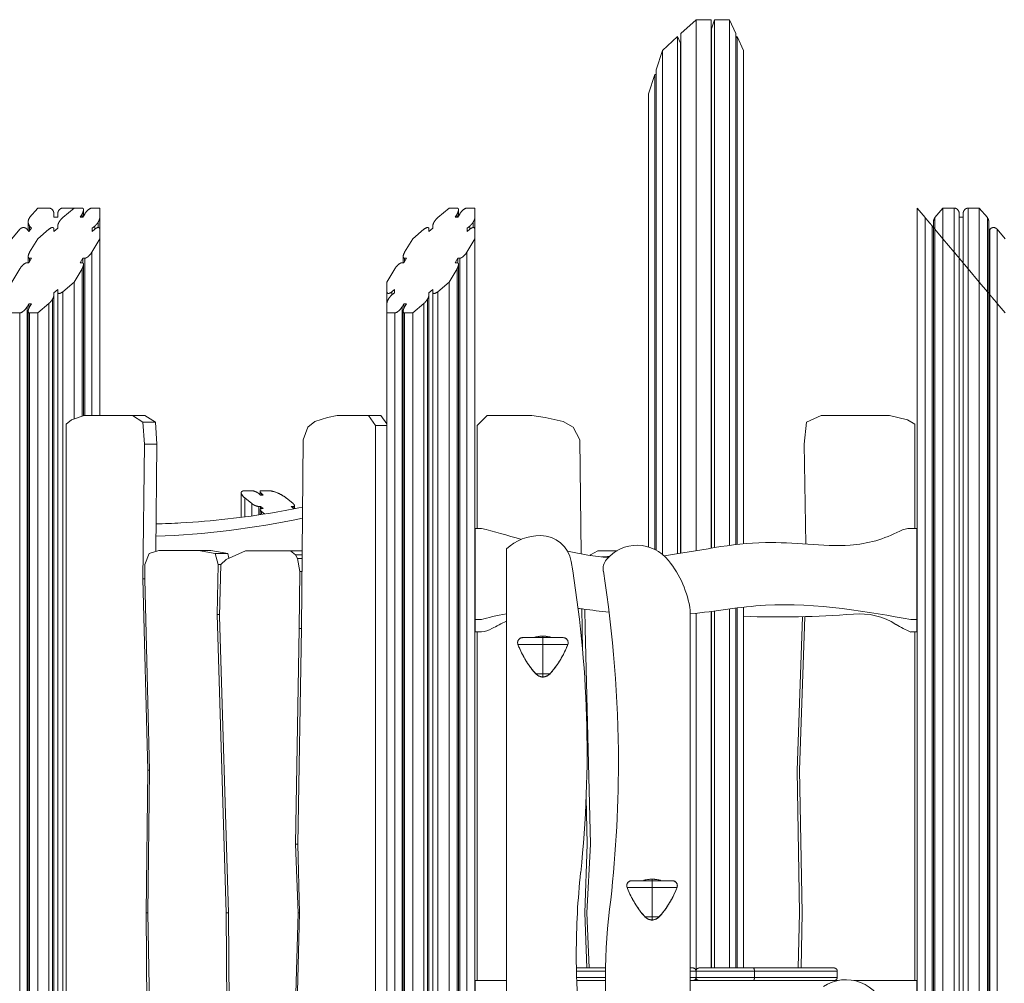
# Model space of a CAD drawing. Extents: x -14055 to 14162, y -60 to 3968.
# Drawn here: x -6423 to -4854, y 1466 to 3000 of the extents above; entities that cross this region are included whole.
import ezdxf

# ---------------------------------------------------------------- set-up
doc = ezdxf.new("R2010")
doc.units = 0
doc.header["$LTSCALE"] = 5
doc.layers.add('Lg_prod', color=40, linetype='CONTINUOUS')

msp = doc.modelspace()

# ---------------------------------------------------------------- linework, layer by layer
at = {"layer": 'Lg_prod', "linetype": 'Continuous', "lineweight": 0, "extrusion": (0, 1, 0)}
for p, q in [((-5345, 3000), (-5369.1, 2978.1)), ((-5345, 3000), (-5345, 2154.4)), ((-5345, 3000), (-5321, 3000)), ((-5321, 3000), (-5321, 2158.4)), ((-5320.1, 2985.7), (-5315.5, 3000)), ((-5315.5, 3000), (-5315.5, 2159.3)), ((-5315.5, 3000), (-5291.5, 3000)), ((-5291.5, 3000), (-5291.5, 2162.9)), ((-5281.5, 2978.1), (-5291.5, 3000)), ((-5321, 2985.7), (-5320.1, 2985.7)), ((-5320.1, 2985.7), (-5320.1, 2158.6)), ((-5374.6, 2973), (-5398.6, 2951.1)), ((-5374.6, 2973), (-5374.6, 2149.5)), ((-5374.6, 2973), (-5370, 2962.9)), ((-5369.1, 2978.1), (-5369.1, 2150.4)), ((-5281.5, 2978.1), (-5281.5, 2164.1)), ((-5281.5, 2970.9), (-5279.2, 2973)), ((-5279.2, 2973), (-5279.2, 2164.4)), ((-5269.3, 2951.1), (-5279.2, 2973)), ((-5408.6, 2920.2), (-5398.6, 2951.1)), ((-5398.6, 2951.1), (-5398.6, 2148.7)), ((-5370, 2962.9), (-5369.1, 2963.8)), ((-5370, 2962.9), (-5370, 2150.2)), ((-5269.3, 2951.1), (-5269.3, 2165.5)), ((-5408.6, 2920.2), (-5408.6, 2155.4)), ((-5420.8, 2882), (-5410.9, 2913)), ((-5410.9, 2913), (-5410.9, 2156.6)), ((-5410.9, 2913), (-5408.6, 2913)), ((-5420.8, 2882), (-5420.8, 2160.5)), ((-6406.8, 2684.8), (-6394, 2700)), ((-6376.1, 2700), (-6394, 2700)), ((-6336.1, 2700), (-6354.1, 2700)), ((-6354.1, 2684.8), (-6336.1, 2700)), ((-6323.3, 2700), (-6336.1, 2700)), ((-6295.1, 2700), (-6307.8, 2700)), ((-6295.1, 2700), (-6295.1, 2684.8)), ((-5756.5, 2684.8), (-5738.6, 2700)), ((-5725.8, 2700), (-5738.6, 2700)), ((-5697.5, 2700), (-5710.3, 2700)), ((-5697.5, 2700), (-5697.5, 2684.8)), ((-4992.5, 2700), (-4992.5, 100)), ((-4979.8, 2684.8), (-4992.5, 2700)), ((-4951.5, 2700), (-4964.3, 2684.8)), ((-4951.5, 2700), (-4951.5, 2651.1)), ((-4951.5, 2700), (-4933.5, 2700)), ((-4933.5, 2629.7), (-4933.5, 2700)), ((-4911.5, 2700), (-4893.6, 2700)), ((-4911.5, 2700), (-4911.5, 2603.5)), ((-4893.6, 2700), (-4893.6, 2582)), ((-4880.8, 2684.8), (-4893.6, 2700)), ((-6368.1, 2685.7), (-6368.1, 2690.5)), ((-6362.1, 2685.7), (-6368.1, 2685.7)), ((-6362.1, 2690.5), (-6362.1, 2685.7)), ((-6326.2, 2685.7), (-6323.3, 2690.5)), ((-6321.9, 2685.7), (-6326.2, 2685.7)), ((-6323.3, 2685.7), (-6323.3, 2690.5)), ((-6319.1, 2690.5), (-6321.9, 2685.7)), ((-6321, 2687.3), (-6321, 2697.2)), ((-6295.1, 2684.8), (-6295.1, 2666.3)), ((-5728.7, 2685.7), (-5725.8, 2690.5)), ((-5724.4, 2685.7), (-5728.7, 2685.7)), ((-5725.8, 2685.7), (-5725.8, 2690.5)), ((-5721.6, 2690.5), (-5724.4, 2685.7)), ((-5723.5, 2687.3), (-5723.5, 2697.2)), ((-5697.5, 2684.8), (-5697.5, 2666.3)), ((-4979.8, 100), (-4979.8, 2684.8)), ((-4964.3, 2684.8), (-4964.3, 2666.3)), ((-4925.5, 2690.5), (-4925.5, 2620.2)), ((-4925.5, 2685.7), (-4919.5, 2685.7)), ((-4919.5, 2613), (-4919.5, 2690.5)), ((-4880.8, 2566.9), (-4880.8, 2684.8)), ((-6409.1, 2664), (-6409.1, 2678.1)), ((-6403.9, 2668), (-6408.2, 2662.9)), ((-6406.8, 2671.4), (-6403.9, 2668)), ((-6406.8, 2671.4), (-6406.8, 2664.6)), ((-6362.1, 2668), (-6368.1, 2662.9)), ((-6362.1, 2671.4), (-6362.1, 2668)), ((-6307.1, 2668), (-6303.1, 2671.4)), ((-6307.1, 2662.9), (-6307.1, 2668)), ((-6303.1, 2666.3), (-6303.1, 2671.4)), ((-6297.4, 2669.1), (-6297.4, 2678.1)), ((-5764.5, 2668), (-5770.5, 2662.9)), ((-5764.5, 2671.4), (-5764.5, 2668)), ((-5709.5, 2668), (-5705.5, 2671.4)), ((-5709.5, 2662.9), (-5709.5, 2668)), ((-5705.5, 2666.3), (-5705.5, 2671.4)), ((-5699.9, 2669.1), (-5699.9, 2678.1)), ((-4968.5, 2671.4), (-4966.6, 2669.1)), ((-4968.5, 2671.4), (-4968.5, 100.2)), ((-4966.6, 2669.1), (-4966.6, 2678.1)), ((-4966.6, 100), (-4966.6, 2669.1)), ((-4878.5, 2564.1), (-4878.5, 2678.1)), ((-6435.1, 2651.1), (-6422.3, 2666.3)), ((-6408.2, 2662.9), (-6411, 2666.3)), ((-6394, 2651.1), (-6376.1, 2666.3)), ((-6368.1, 2662.9), (-6368.1, 2666.3)), ((-6303.1, 2666.3), (-6307.1, 2662.9)), ((-6295.1, 2666.3), (-6295.1, 2651.1)), ((-5796.5, 2651.1), (-5778.5, 2666.3)), ((-5770.5, 2662.9), (-5770.5, 2666.3)), ((-5705.5, 2666.3), (-5709.5, 2662.9)), ((-5697.5, 2666.3), (-5697.5, 2651.1)), ((-4951.5, 2651.1), (-4964.3, 2666.3)), ((-4964.3, 2666.3), (-4964.3, 100)), ((-4878.5, 2664), (-4876.6, 2666.3)), ((-4876.6, 2561.8), (-4876.6, 2666.3)), ((-4852.5, 2651.1), (-4865.3, 2666.3)), ((-4865.3, 2666.3), (-4865.3, 2548.3)), ((-6406.8, 2629.7), (-6394, 2651.1)), ((-6307.8, 2629.7), (-6295.1, 2651.1)), ((-6295.1, 2651.1), (-6295.1, 2369.8)), ((-5809.3, 2629.7), (-5796.5, 2651.1)), ((-5710.3, 2629.7), (-5697.5, 2651.1)), ((-5697.5, 2651.1), (-5697.5, 100)), ((-4951.5, 2651.1), (-4951.5, 100)), ((-4933.5, 2629.7), (-4951.5, 2651.1)), ((-6409.1, 2613), (-6409.1, 2622.9)), ((-6403.9, 2620.2), (-6408.2, 2613)), ((-6406.8, 2620.2), (-6403.9, 2620.2)), ((-6406.8, 2620.2), (-6406.8, 2615.4)), ((-6326.2, 2613), (-6321.9, 2620.2)), ((-6321.9, 2620.2), (-6319.1, 2620.2)), ((-6321.9, 2620.2), (-6321.9, 2612.6)), ((-6319.1, 2369.8), (-6319.1, 2620.2)), ((-6307.8, 2629.7), (-6307.8, 2369.8)), ((-5811.6, 2613), (-5811.6, 2622.9)), ((-5806.4, 2620.2), (-5810.7, 2613)), ((-5809.3, 2620.2), (-5806.4, 2620.2)), ((-5809.3, 2620.2), (-5809.3, 2615.4)), ((-5728.7, 2613), (-5724.4, 2620.2)), ((-5724.4, 2620.2), (-5721.6, 2620.2)), ((-5724.4, 2620.2), (-5724.4, 2612.6)), ((-5721.6, 100.2), (-5721.6, 2620.2)), ((-5710.3, 2629.7), (-5710.3, 100)), ((-4933.5, 100), (-4933.5, 2629.7)), ((-4925.5, 2620.2), (-4919.5, 2613)), ((-4925.5, 2620.2), (-4925.5, 100.2)), ((-6408.2, 2613), (-6411, 2613)), ((-6323.3, 2613), (-6326.2, 2613)), ((-6321, 2369.4), (-6321, 2610.2)), ((-5810.7, 2613), (-5813.5, 2613)), ((-5725.8, 2613), (-5728.7, 2613)), ((-5723.5, 100), (-5723.5, 2610.2)), ((-4919.5, 100.2), (-4919.5, 2613)), ((-6435.1, 2582), (-6422.3, 2603.5)), ((-6336.1, 2582), (-6323.3, 2603.5)), ((-6323.3, 2368.6), (-6323.3, 2603.5)), ((-5837.5, 2582), (-5824.8, 2603.5)), ((-5738.6, 2582), (-5725.8, 2603.5)), ((-5725.8, 100), (-5725.8, 2603.5)), ((-4893.6, 2582), (-4911.5, 2603.5)), ((-4911.5, 2603.5), (-4911.5, 100)), ((-6336.1, 2582), (-6354.1, 2566.9)), ((-6336.1, 2582), (-6336.1, 2364.4)), ((-5837.5, 2566.9), (-5837.5, 2582)), ((-5738.6, 2582), (-5756.5, 2566.9)), ((-5738.6, 2582), (-5738.6, 100)), ((-4880.8, 2566.9), (-4893.6, 2582)), ((-4893.6, 2582), (-4893.6, 100)), ((-6368.1, 2565.2), (-6362.1, 2570.2)), ((-6368.1, 2561.8), (-6368.1, 2565.2)), ((-6368.1, 2561.8), (-6368.1, 100.2)), ((-6362.1, 2570.2), (-6362.1, 2566.9)), ((-6362.1, 100.2), (-6362.1, 2566.9)), ((-6354.1, 2566.9), (-6354.1, 100)), ((-5837.5, 2548.3), (-5837.5, 2566.9)), ((-5829.5, 2566.9), (-5825.5, 2570.2)), ((-5829.5, 2566.9), (-5829.5, 2561.8)), ((-5825.5, 2565.2), (-5829.5, 2561.8)), ((-5825.5, 2570.2), (-5825.5, 2565.2)), ((-5770.5, 2565.2), (-5764.5, 2570.2)), ((-5770.5, 2561.8), (-5770.5, 2565.2)), ((-5770.5, 2561.8), (-5770.5, 100.2)), ((-5764.5, 2570.2), (-5764.5, 2566.9)), ((-5764.5, 100.2), (-5764.5, 2566.9)), ((-5756.5, 2566.9), (-5756.5, 100)), ((-4880.8, 100), (-4880.8, 2566.9)), ((-4878.5, 2564.1), (-4876.6, 2561.8)), ((-4878.5, 100), (-4878.5, 2564.1)), ((-4876.6, 100.2), (-4876.6, 2561.8)), ((-6411, 2542.7), (-6408.2, 2547.5)), ((-6411, 2542.7), (-6411, 100.2)), ((-6408.2, 2547.5), (-6403.9, 2547.5)), ((-6408.2, 2547.5), (-6408.2, 2539.9)), ((-6403.9, 2547.5), (-6406.8, 2542.7)), ((-6376.1, 2548.3), (-6394, 2533.2)), ((-6376.1, 100), (-6376.1, 2548.3)), ((-6370.4, 100), (-6370.4, 2555.1)), ((-5837.5, 2533.2), (-5837.5, 2548.3)), ((-5813.5, 2542.7), (-5810.7, 2547.5)), ((-5813.5, 2542.7), (-5813.5, 100.2)), ((-5810.7, 2547.5), (-5806.4, 2547.5)), ((-5810.7, 2547.5), (-5810.7, 2539.9)), ((-5806.4, 2547.5), (-5809.3, 2542.7)), ((-5778.5, 2548.3), (-5796.5, 2533.2)), ((-5778.5, 100), (-5778.5, 2548.3)), ((-5772.9, 100), (-5772.9, 2555.1)), ((-4852.5, 2533.2), (-4865.3, 2548.3)), ((-4865.3, 2548.3), (-4865.3, 100)), ((-6435.1, 2533.2), (-6422.3, 2533.2)), ((-6422.3, 100), (-6422.3, 2533.2)), ((-6409.1, 100), (-6409.1, 2535.9)), ((-6406.8, 2533.2), (-6394, 2533.2)), ((-6406.8, 2533.2), (-6406.8, 100)), ((-6394, 2533.2), (-6394, 100)), ((-5837.5, 2533.2), (-5837.5, 100)), ((-5837.5, 2533.2), (-5824.8, 2533.2)), ((-5824.8, 100), (-5824.8, 2533.2)), ((-5811.6, 100), (-5811.6, 2535.9)), ((-5809.3, 2533.2), (-5796.5, 2533.2)), ((-5809.3, 2533.2), (-5809.3, 100)), ((-5796.5, 2533.2), (-5796.5, 100)), ((-6319.9, 2369.8), (-6340.2, 2363)), ((-6243.1, 2369.8), (-6319.9, 2369.8)), ((-6223.3, 2369.8), (-6243.1, 2369.8)), ((-6226.3, 2359.3), (-6243.1, 2369.8)), ((-6206.5, 2359.3), (-6223.3, 2369.8)), ((-5917, 2369.9), (-5932, 2366.4)), ((-5866.8, 2369.9), (-5917, 2369.9)), ((-5847, 2369.9), (-5866.8, 2369.9)), ((-5855.5, 2353.9), (-5866.8, 2369.9)), ((-5837.5, 2356.6), (-5847, 2369.9)), ((-5693.7, 2353.9), (-5677.7, 2369.9)), ((-5677.7, 2369.9), (-5606.6, 2369.9)), ((-5606.6, 2369.9), (-5585.5, 2366.4)), ((-5169.2, 2359.3), (-5145.5, 2369.8)), ((-5145.5, 2369.8), (-5036.9, 2369.8)), ((-5008.2, 2363), (-5036.9, 2369.8)), ((-6340.2, 2363), (-6348.5, 2355.7)), ((-6348.5, 2355.7), (-6348.5, 1321.2)), ((-6223.8, 2324), (-6226.3, 2359.3)), ((-6206.5, 2359.3), (-6226.3, 2359.3)), ((-6204, 2324), (-6206.5, 2359.3)), ((-5952.3, 2360), (-5963.6, 2351.4)), ((-5932, 2366.4), (-5952.3, 2360)), ((-5837.5, 2353.9), (-5855.5, 2353.9)), ((-5855.5, 1359.1), (-5855.5, 2353.9)), ((-5693.7, 2190), (-5693.7, 2353.9)), ((-5585.5, 2366.4), (-5556.7, 2360)), ((-5556.7, 2360), (-5540.7, 2351.4)), ((-5172.9, 2324), (-5169.2, 2359.3)), ((-5008.2, 2363), (-4996.4, 2355.7)), ((-4996.4, 2355.7), (-4996.4, 2190)), ((-5963.6, 2351.4), (-5971.2, 2330.8)), ((-5540.7, 2351.4), (-5530.1, 2330.8)), ((-6226.3, 2109.8), (-6223.8, 2324)), ((-6204, 2324), (-6223.8, 2324)), ((-6206, 2153.1), (-6204, 2324)), ((-5971.2, 2330.8), (-5973.7, 2030.9)), ((-5530.1, 2330.8), (-5527.9, 2149.3)), ((-5170.2, 2164.8), (-5172.9, 2324)), ((-6069.7, 2246.6), (-6069.7, 2207.6)), ((-6052.9, 2250), (-6063.9, 2250)), ((-6041.6, 2245.4), (-6038.8, 2243.1)), ((-6039.7, 2243.8), (-6039.7, 2248.6)), ((-6026.4, 2250), (-6037.3, 2250)), ((-6034.5, 2243.1), (-6037.3, 2245.4)), ((-6037.3, 2245.4), (-6037.3, 2243.1)), ((-6052.9, 2229.5), (-6063.9, 2238.5)), ((-6063.9, 2238.5), (-6063.9, 2208.3)), ((-6052.9, 2209.8), (-6052.9, 2229.5)), ((-6038.8, 2243.1), (-6034.5, 2243.1)), ((-5998.1, 2238.5), (-5987.1, 2229.5)), ((-6038.8, 2224.9), (-6041.6, 2224.9)), ((-6041.6, 2224.9), (-6041.6, 2211.5)), ((-6039.7, 2220.1), (-6039.7, 2211.7)), ((-6034.5, 2221.4), (-6038.8, 2224.9)), ((-6038.8, 2224.9), (-6038.8, 2221.2)), ((-6037.3, 2221.4), (-6034.5, 2221.4)), ((-6032.5, 2212.9), (-6037.3, 2216.8)), ((-6037.3, 2216.8), (-6037.3, 2212.1)), ((-5990, 2224.9), (-5985.7, 2221.4)), ((-5987.1, 2224.9), (-5990, 2224.9)), ((-5987.1, 2222.6), (-5987.1, 2224.9)), ((-5985.7, 2221.4), (-5983.6, 2221.4)), ((-5984.8, 2221.4), (-5984.8, 2226.2)), ((-5697.5, 2190), (-5697, 2190)), ((-5697, 2190), (-5697, 2045)), ((-5697, 2190), (-5687, 2190)), ((-5003, 2190), (-4993, 2190)), ((-4993, 2190), (-4992.5, 2190)), ((-4993, 2190), (-4993, 2045)), ((-6216.2, 2149.8), (-6223.2, 2132.7)), ((-6201.2, 2154.6), (-6216.2, 2149.8)), ((-6138, 2154.6), (-6201.2, 2154.6)), ((-6118.2, 2154.6), (-6138, 2154.6)), ((-6111.1, 2149.8), (-6138, 2154.6)), ((-6091.3, 2149.8), (-6118.2, 2154.6)), ((-6091.3, 2149.8), (-6111.1, 2149.8)), ((-6106.4, 2132.7), (-6111.1, 2149.8)), ((-6063.1, 2154.5), (-6093.9, 2140.4)), ((-6089.3, 2142.5), (-6091.3, 2149.8)), ((-5991.4, 2154.5), (-6063.1, 2154.5)), ((-5972.6, 2154.5), (-5991.4, 2154.5)), ((-5983, 2148), (-5991.4, 2154.5)), ((-5647, 2157.3), (-5647, 606.4)), ((-5513.4, 2148), (-5501.5, 2154.5)), ((-5501.5, 2154.5), (-5470.8, 2154.5)), ((-6093.9, 2140.4), (-6102.2, 2132.7)), ((-5972.7, 2148), (-5983, 2148)), ((-5980.2, 2141.9), (-5983, 2148)), ((-5972.8, 2141.9), (-5980.2, 2141.9)), ((-5976.4, 2121.1), (-5980.2, 2141.9)), ((-5514.1, 2147), (-5513.4, 2148)), ((-6223.2, 2132.7), (-6223.5, 2109.1)), ((-6108.3, 2052.8), (-6106.4, 2132.7)), ((-6102.2, 2132.7), (-6106.4, 2132.7)), ((-6102.2, 2132.7), (-6104.1, 2050.3)), ((-5977.2, 2030.6), (-5976.4, 2121.1)), ((-5972.9, 2121.1), (-5976.4, 2121.1)), ((-6218.7, 1805.2), (-6226.3, 2109.8)), ((-6223.5, 2109.8), (-6226.3, 2109.8)), ((-6223.5, 2109.1), (-6215.9, 1804.5)), ((-5526.9, 2061.8), (-5526.5, 2030.9)), ((-5521.6, 2030.6), (-5522, 2061.1)), ((-5354.1, 508.3), (-5354.1, 2059.2)), ((-5321, 2057.7), (-5321, 1490)), ((-5320.1, 2057.8), (-5320.1, 1490)), ((-5315.5, 2058.4), (-5315.5, 1490)), ((-5291.5, 2061.6), (-5291.5, 1490)), ((-5281.5, 2062.9), (-5281.5, 1490)), ((-5279.2, 2063.2), (-5279.2, 1490)), ((-5269.3, 2064.4), (-5269.3, 1490)), ((-6104.1, 2052.8), (-6108.3, 2052.8)), ((-6093.6, 1577.6), (-6108.3, 2052.8)), ((-6104.1, 2050.3), (-6089.9, 1577.6)), ((-5697, 2045), (-5697.5, 2045)), ((-5697, 2025), (-5697, 2045)), ((-5697, 2045), (-5687, 2045)), ((-5345, 2054.8), (-5345, 1485)), ((-5175.3, 2049.3), (-5184, 1804.5)), ((-5180, 1805.2), (-5171.4, 2049.4)), ((-5003, 2045), (-4993, 2045)), ((-4993, 2045), (-4993, 2025)), ((-4992.5, 2045), (-4993, 2045)), ((-5983, 1687.1), (-5977.2, 2030.6)), ((-5973.7, 2030.9), (-5979.5, 1687.3)), ((-5973.7, 2030.6), (-5977.2, 2030.6)), ((-5687, 2025), (-5697, 2025)), ((-5693.7, 1470), (-5693.7, 2025)), ((-5526.5, 2030.9), (-5525.7, 1994.8)), ((-5513.4, 1687.1), (-5521.6, 2030.6)), ((-4993, 2025), (-5003, 2025)), ((-4996.4, 2025), (-4996.4, 1470)), ((-5589, 2016), (-5621.3, 2016)), ((-5589, 2016), (-5589, 2018.2)), ((-5589, 2018.2), (-5589, 2018.2)), ((-5589, 2005.1), (-5589, 2016)), ((-5556.8, 2016), (-5589, 2016)), ((-5628.8, 2005.1), (-5589, 2005.1)), ((-5628.8, 2005.1), (-5628.8, 2005.1)), ((-5589, 2005.1), (-5549.3, 2005.1)), ((-5589, 1958.2), (-5589, 2005.1)), ((-5549.3, 2005.1), (-5549.3, 2005.1)), ((-5599.8, 1958.2), (-5600, 1958)), ((-5599.8, 1958.2), (-5589, 1958.2)), ((-5589, 1958.2), (-5578.3, 1958.2)), ((-5589, 1953.5), (-5589, 1958.2)), ((-5589, 1953.5), (-5589, 1953.1)), ((-5578.3, 1958.2), (-5578.1, 1958)), ((-6221.4, 1577.8), (-6218.7, 1805.2)), ((-6215.9, 1805.2), (-6218.7, 1805.2)), ((-6215.9, 1804.5), (-6218.6, 1577.6)), ((-5184, 1804.5), (-5180.1, 1577.6)), ((-5176.1, 1577.8), (-5180, 1805.2)), ((-5520.1, 1761.1), (-5518.3, 1687.3)), ((-5979.5, 1687.1), (-5983, 1687.1)), ((-5979.1, 1577.6), (-5983, 1687.1)), ((-5979.5, 1687.3), (-5976.8, 1577.9)), ((-5518.3, 1687.3), (-5522.2, 1577.9)), ((-5518.9, 1577.6), (-5513.4, 1687.1)), ((-5454.8, 1618.1), (-5454.9, 1618.1)), ((-5454.8, 1618.1), (-5415.1, 1618.1)), ((-5415.1, 1629), (-5447.4, 1629)), ((-5415.1, 1629), (-5415.1, 1631.2)), ((-5415.1, 1631.2), (-5415.1, 1631.2)), ((-5415.1, 1618.1), (-5415.1, 1629)), ((-5382.8, 1629), (-5415.1, 1629)), ((-5415.1, 1618.1), (-5375.3, 1618.1)), ((-5415.1, 1571.2), (-5415.1, 1618.1)), ((-5375.3, 1618.1), (-5375.3, 1618.1)), ((-6218.7, 1314.7), (-6221.4, 1577.8)), ((-6218.6, 1577.8), (-6221.4, 1577.8)), ((-6218.6, 1577.6), (-6213.1, 1277.1)), ((-6089.9, 1577.6), (-6093.6, 1577.6)), ((-6092, 1357), (-6093.6, 1577.6)), ((-6089.9, 1577.6), (-6088.7, 1381.7)), ((-5984.1, 1394.1), (-5979.1, 1577.6)), ((-5976.8, 1577.9), (-5982.2, 1378.8)), ((-5976.8, 1577.6), (-5979.1, 1577.6)), ((-5522.2, 1577.9), (-5518.8, 1490)), ((-5515.5, 1490), (-5518.9, 1577.6)), ((-5425.8, 1571.2), (-5426, 1571)), ((-5425.8, 1571.2), (-5415.1, 1571.2)), ((-5415.1, 1571.2), (-5404.3, 1571.2)), ((-5415.1, 1566.5), (-5415.1, 1571.2)), ((-5404.3, 1571.2), (-5404.2, 1571)), ((-5180.1, 1577.6), (-5182.4, 1490)), ((-5177.4, 1490), (-5176.1, 1577.8)), ((-5415.1, 1566.5), (-5415.1, 1566.1)), ((-5535.5, 1490), (-5489.2, 1490)), ((-5489.3, 1485), (-5535.4, 1485)), ((-5535.2, 1475), (-5489.4, 1475)), ((-5354.1, 1490), (-5350, 1490)), ((-5345, 1485), (-5354.1, 1485)), ((-5354.1, 1475), (-5345, 1475)), ((-5251.9, 1485), (-5345, 1485)), ((-5345, 1475), (-5345, 1485)), ((-5345, 1475), (-5251.9, 1475)), ((-5345, 1475), (-5345, 1470)), ((-5340, 1490), (-5253.9, 1490)), ((-5253.9, 1490), (-5125, 1490)), ((-5120, 1485), (-5251.9, 1485)), ((-5251.9, 1475), (-5251.9, 1485)), ((-5251.9, 1475), (-5120, 1475)), ((-5120, 1475), (-5120, 1485)), ((-5697.5, 1470), (-5697, 1470)), ((-5697, 1470), (-5697, 1325)), ((-5697, 1470), (-5647, 1470)), ((-5535, 1470), (-5489.4, 1470)), ((-5354.1, 1470), (-5119.3, 1470)), ((-5093.1, 1470), (-4993, 1470)), ((-4993, 1470), (-4993, 1325)), ((-4993, 1470), (-4992.5, 1470))]:
    msp.add_line(p, q, dxfattribs=at)
at = {"layer": 'Lg_prod', "linetype": 'Continuous', "lineweight": 0, "extrusion": (0, 0, -1)}
for centre, radius, start, end in [((5112.1, 2359.3), 196.3, 242.1322, 266.2501), ((5443.7, 1361.5), 784.7, 86.1983, 87.1201), ((7417.9, 1816.9), 1949.2, 170.997, 180), ((5085.2, 1943), 111, 85.3247, 121.9855), ((5504.6, 1736.8), 337, 60.5713, 64.9882), ((7417.9, 1816.9), 1949.2, 180, 186.8673), ((4309.4, 1512.4), 1226.4, 0, 6.0798), ((4309.4, 1512.4), 1226.4, 351.4362, 0), ((5106.2, 1406.1), 65.2, 56.6361, 165.5588)]:
    msp.add_arc(centre, radius, start, end, dxfattribs=at)
at = {"layer": 'Lg_prod', "linetype": 'Continuous', "lineweight": 0}
for centre, radius, start, end in [((-5003, 2153), 37, 90, 117.8678), ((-5592.8, 2098.9), 79.7, 89.8158, 132.8618), ((-5592.7, 2129.2), 49.4, 9.5951, 89.8158), ((-5438.9, 2099.5), 63.6, 38.12, 140.2019), ((-7335.3, 1834.7), 1816.7, 353.9202, 9.5951), ((-5470.1, 2125.5), 23, 140.2019, 189.003), ((-5516.1, 2035.8), 163.7, 8.2456, 39), ((-5209.8, 3465.9), 1417, 267.5927, 274.6753), ((-5691.3, 2067.8), 43, 275.6375, 299.4287), ((-4939.5, 2176.2), 164, 238.0145, 247.2196), ((-4565.9, 1473.4), 923.5, 173.1327, 188.5638)]:
    msp.add_arc(centre, radius, start, end, dxfattribs=at)
at = {"layer": 'Lg_prod', "linetype": 'Continuous', "lineweight": 0, "extrusion": (0, 0, -1)}
msp.add_ellipse((-6254.6, 4891.6), major_axis=(0, -2715), ratio=0.707107, start_param=-0.147631, end_param=-0.025465, dxfattribs=at)
at = {"layer": 'Lg_prod', "linetype": 'Continuous', "lineweight": 0}
for points, weights in [([(-6368.1, 2690.5), (-6368.1, 2696.1), (-6371.4, 2700), (-6376.1, 2700)], [1, 0.804737854124, 0.804737854124, 1]), ([(-6354.1, 2700), (-6358.7, 2700), (-6362.1, 2696.1), (-6362.1, 2690.5)], [1, 0.804737854124, 0.804737854124, 1]), ([(-6323.3, 2690.5), (-6320, 2696.1), (-6320, 2700), (-6323.3, 2700)], [1, 0.804737854124, 0.804737854124, 1]), ([(-6307.8, 2700), (-6311.1, 2700), (-6315.8, 2696.1), (-6319.1, 2690.5)], [1, 0.804737854124, 0.804737854124, 1]), ([(-5725.8, 2690.5), (-5722.5, 2696.1), (-5722.5, 2700), (-5725.8, 2700)], [1, 0.804737854124, 0.804737854124, 1]), ([(-5710.3, 2700), (-5713.6, 2700), (-5718.3, 2696.1), (-5721.6, 2690.5)], [1, 0.804737854124, 0.804737854124, 1]), ([(-4933.5, 2700), (-4928.9, 2700), (-4925.5, 2696.1), (-4925.5, 2690.5)], [1, 0.804737854124, 0.804737854124, 1]), ([(-4919.5, 2690.5), (-4919.5, 2696.1), (-4916.2, 2700), (-4911.5, 2700)], [1, 0.804737854124, 0.804737854124, 1]), ([(-6406.8, 2684.8), (-6410.1, 2680.9), (-6410.1, 2675.3), (-6406.8, 2671.4)], [1, 0.804737854124, 0.804737854124, 1]), ([(-6354.1, 2684.8), (-6358.7, 2680.9), (-6362.1, 2675.3), (-6362.1, 2671.4)], [1, 0.804737854124, 0.804737854124, 1]), ([(-6297.4, 2678.1), (-6295.9, 2680.7), (-6295.1, 2683), (-6295.1, 2684.8)], [1, 0.949253021674, 0.949253021674, 1]), ([(-5756.5, 2684.8), (-5761.2, 2680.9), (-5764.5, 2675.3), (-5764.5, 2671.4)], [1, 0.804737854124, 0.804737854124, 1]), ([(-5699.9, 2678.1), (-5698.4, 2680.7), (-5697.5, 2683), (-5697.5, 2684.8)], [1, 0.949253021674, 0.949253021674, 1]), ([(-4979.8, 2684.8), (-4976.5, 2680.9), (-4971.8, 2675.3), (-4968.5, 2671.4)], [1, 0.804737854124, 0.804737854124, 1]), ([(-4966.6, 2678.1), (-4966.6, 2680.7), (-4965.8, 2683), (-4964.3, 2684.8)], [1, 0.949253021674, 0.949253021674, 1]), ([(-4880.8, 2684.8), (-4879.4, 2683.1), (-4878.5, 2680.7), (-4878.5, 2678.1)], [1, 0.902368927062, 0.853553390593, 0.853553390593]), ([(-6411, 2666.3), (-6414.3, 2670.2), (-6419, 2670.2), (-6422.3, 2666.3)], [1, 0.804737854124, 0.804737854124, 1]), ([(-6368.1, 2666.3), (-6368.1, 2670.2), (-6371.4, 2670.2), (-6376.1, 2666.3)], [1, 0.804737854124, 0.804737854124, 1]), ([(-6303.1, 2671.4), (-6300.9, 2673.2), (-6298.9, 2675.5), (-6297.4, 2678.1)], [1, 0.949253021674, 0.949253021674, 1]), ([(-6295.1, 2666.3), (-6295.1, 2670.2), (-6298.4, 2670.2), (-6303.1, 2666.3)], [1, 0.804737854124, 0.804737854124, 1]), ([(-5770.5, 2666.3), (-5770.5, 2670.2), (-5773.9, 2670.2), (-5778.5, 2666.3)], [1, 0.804737854124, 0.804737854124, 1]), ([(-5705.5, 2671.4), (-5703.4, 2673.2), (-5701.4, 2675.5), (-5699.9, 2678.1)], [1, 0.949253021674, 0.949253021674, 1]), ([(-5697.5, 2666.3), (-5697.5, 2670.2), (-5700.9, 2670.2), (-5705.5, 2666.3)], [1, 0.804737854124, 0.804737854124, 1]), ([(-4966.6, 2669.1), (-4966.6, 2669.1), (-4965.7, 2668.1), (-4964.3, 2666.3)], [0.853553390593, 0.853553390593, 0.902368927062, 1]), ([(-4876.6, 2666.3), (-4873.3, 2670.2), (-4868.6, 2670.2), (-4865.3, 2666.3)], [1, 0.804737854124, 0.804737854124, 1]), ([(-6406.8, 2629.7), (-6410.1, 2624.1), (-6410.1, 2620.2), (-6406.8, 2620.2)], [1, 0.804737854124, 0.804737854124, 1]), ([(-6319.1, 2620.2), (-6315.8, 2620.2), (-6311.1, 2624.1), (-6307.8, 2629.7)], [1, 0.804737854124, 0.804737854124, 1]), ([(-5809.3, 2629.7), (-5812.6, 2624.1), (-5812.6, 2620.2), (-5809.3, 2620.2)], [1, 0.804737854124, 0.804737854124, 1]), ([(-5721.6, 2620.2), (-5718.3, 2620.2), (-5713.6, 2624.1), (-5710.3, 2629.7)], [1, 0.804737854124, 0.804737854124, 1]), ([(-4933.5, 2629.7), (-4928.9, 2624.1), (-4925.5, 2620.2), (-4925.5, 2620.2)], [1, 0.804737854124, 0.804737854124, 1]), ([(-6411, 2613), (-6414.3, 2613), (-6419, 2609.1), (-6422.3, 2603.5)], [1, 0.804737854124, 0.804737854124, 1]), ([(-6323.3, 2603.5), (-6320, 2609.1), (-6320, 2613), (-6323.3, 2613)], [1, 0.804737854124, 0.804737854124, 1]), ([(-5813.5, 2613), (-5816.8, 2613), (-5821.5, 2609.1), (-5824.8, 2603.5)], [1, 0.804737854124, 0.804737854124, 1]), ([(-5725.8, 2603.5), (-5722.5, 2609.1), (-5722.5, 2613), (-5725.8, 2613)], [1, 0.804737854124, 0.804737854124, 1]), ([(-4919.5, 2613), (-4919.5, 2613), (-4916.2, 2609.1), (-4911.5, 2603.5)], [1, 0.804737854124, 0.804737854124, 1]), ([(-6370.4, 2555.1), (-6368.9, 2557.6), (-6368.1, 2560), (-6368.1, 2561.8)], [1, 0.949253021674, 0.949253021674, 1]), ([(-6362.1, 2566.9), (-6362.1, 2562.9), (-6358.7, 2562.9), (-6354.1, 2566.9)], [1, 0.804737854124, 0.804737854124, 1]), ([(-5837.5, 2566.9), (-5837.5, 2562.9), (-5834.2, 2562.9), (-5829.5, 2566.9)], [1, 0.804737854124, 0.804737854124, 1]), ([(-5829.5, 2561.8), (-5834.2, 2557.9), (-5837.5, 2552.3), (-5837.5, 2548.3)], [1, 0.804737854124, 0.804737854124, 1]), ([(-5772.9, 2555.1), (-5771.4, 2557.6), (-5770.5, 2560), (-5770.5, 2561.8)], [1, 0.949253021674, 0.949253021674, 1]), ([(-5764.5, 2566.9), (-5764.5, 2562.9), (-5761.2, 2562.9), (-5756.5, 2566.9)], [1, 0.804737854124, 0.804737854124, 1]), ([(-4880.8, 2566.9), (-4879.4, 2565.1), (-4878.5, 2564.1), (-4878.5, 2564.1)], [1, 0.902368927062, 0.853553390593, 0.853553390593]), ([(-4876.6, 2561.8), (-4873.3, 2557.9), (-4868.6, 2552.3), (-4865.3, 2548.3)], [1, 0.804737854124, 0.804737854124, 1]), ([(-6422.3, 2533.2), (-6419, 2533.2), (-6414.3, 2537.1), (-6411, 2542.7)], [1, 0.804737854124, 0.804737854124, 1]), ([(-6406.8, 2542.7), (-6410.1, 2537.1), (-6410.1, 2533.2), (-6406.8, 2533.2)], [1, 0.804737854124, 0.804737854124, 1]), ([(-6376.1, 2548.3), (-6373.9, 2550.1), (-6371.9, 2552.5), (-6370.4, 2555.1)], [1, 0.949253021674, 0.949253021674, 1]), ([(-5824.8, 2533.2), (-5821.5, 2533.2), (-5816.8, 2537.1), (-5813.5, 2542.7)], [1, 0.804737854124, 0.804737854124, 1]), ([(-5809.3, 2542.7), (-5812.6, 2537.1), (-5812.6, 2533.2), (-5809.3, 2533.2)], [1, 0.804737854124, 0.804737854124, 1]), ([(-5778.5, 2548.3), (-5776.4, 2550.1), (-5774.4, 2552.5), (-5772.9, 2555.1)], [1, 0.949253021674, 0.949253021674, 1]), ([(-6063.9, 2250), (-6072.1, 2250), (-6072.1, 2245.2), (-6063.9, 2238.5)], [1, 0.804737854124, 0.804737854124, 1]), ([(-6041.6, 2245.4), (-6044.9, 2248.1), (-6049.6, 2250), (-6052.9, 2250)], [1, 0.804737854124, 0.804737854124, 1]), ([(-6037.3, 2250), (-6040.7, 2250), (-6040.7, 2248.1), (-6037.3, 2245.4)], [1, 0.804737854124, 0.804737854124, 1]), ([(-5998.1, 2238.5), (-6006.4, 2245.2), (-6018.1, 2250), (-6026.4, 2250)], [1, 0.804737854124, 0.804737854124, 1]), ([(-6052.9, 2229.5), (-6049.6, 2226.8), (-6044.9, 2224.9), (-6041.6, 2224.9)], [1, 0.804737854124, 0.804737854124, 1]), ([(-5987.1, 2224.9), (-5983.8, 2224.9), (-5983.8, 2226.8), (-5987.1, 2229.5)], [1, 0.804737854124, 0.804737854124, 1]), ([(-6037.3, 2221.4), (-6040.7, 2221.4), (-6040.7, 2219.5), (-6037.3, 2216.8)], [1, 0.804737854124, 0.804737854124, 1]), ([(-5345, 1485), (-5345, 1487.9), (-5347.1, 1490), (-5350, 1490)], [1, 0.804737854124, 0.804737854124, 1]), ([(-5350, 1470), (-5347.1, 1470), (-5345, 1472.1), (-5345, 1475)], [0.996691210421, 0.804744155364, 0.805847085224, 1]), ([(-5345, 1485), (-5345, 1487.9), (-5343, 1490), (-5340, 1490)], [1, 0.804737854124, 0.804737854124, 1]), ([(-5340.1, 1470), (-5343, 1470), (-5345, 1472.1), (-5345, 1475)], [0.996691210421, 0.804744155364, 0.805847085224, 1]), ([(-5251.9, 1485), (-5251.9, 1487.9), (-5252.7, 1490), (-5253.9, 1490)], [1, 0.804737854124, 0.804737854124, 1]), ([(-5253.9, 1470), (-5252.7, 1470), (-5251.9, 1472.1), (-5251.9, 1475)], [0.996691210421, 0.804744155364, 0.805847085224, 1]), ([(-5120, 1485), (-5120, 1487.9), (-5122.1, 1490), (-5125, 1490)], [1, 0.804737854124, 0.804737854124, 1]), ([(-5125, 1470), (-5122.1, 1470), (-5120, 1472.1), (-5120, 1475)], [0.996691210421, 0.804744155364, 0.805847085224, 1])]:
    msp.add_rational_spline(points, weights, degree=3, dxfattribs=at)
for points, knots in [([(-5972.1, 2223.7), (-5986.9, 2220.7), (-6001.8, 2217.9), (-6041.5, 2211.2), (-6066.3, 2207.8), (-6116, 2202.2), (-6140.8, 2200.1), (-6179, 2198), (-6192.2, 2197.4), (-6205.5, 2197.1)], [2.746165, 2.746165, 2.746165, 2.746165, 2.7699596, 2.7699596, 2.8094797, 2.8094797, 2.8489998, 2.8489998, 2.8700277, 2.8700277, 2.8700277, 2.8700277]), ([(-5099.3, 2163.4), (-5143.5, 2160.5), (-5245.4, 2177.6), (-5342.4, 2153.5), (-5396, 2146.4)], [0.156221, 0.156221, 0.156221, 0.156221, 0.3435216, 0.5709685, 0.5709685, 0.5709685, 0.5709685]), ([(-5354.1, 2053.9), (-5313.6, 2057.7), (-5196.9, 2080.5), (-5066.6, 2056), (-5003, 2045)], [0.4877366, 0.4877366, 0.4877366, 0.4877366, 0.6579739, 1, 1, 1, 1]), ([(-5533, 2062.6), (-5529.9, 2062.2), (-5514.6, 2060.2), (-5497.7, 2058), (-5483.6, 2056.5)], [0.23362958, 0.23362958, 0.23362958, 0.23362958, 0.24880974, 0.31000762, 0.31000762, 0.31000762, 0.31000762]), ([(-5628.8, 2005.1), (-5629.1, 2005.9), (-5629.3, 2006.8), (-5629.4, 2008.1), (-5629.4, 2008.5), (-5629.2, 2009.8), (-5629, 2010.6), (-5628.2, 2012.2), (-5627.8, 2012.9), (-5626.6, 2014.1), (-5625.9, 2014.6), (-5624.4, 2015.4), (-5623.5, 2015.7), (-5622.3, 2016), (-5621.8, 2016), (-5621.3, 2016)], [0, 0, 0, 0, 2.577651, 2.577651, 3.842059, 3.842059, 6.415312, 6.415312, 8.969363, 8.969363, 11.52675, 11.52675, 14.088123, 14.088123, 15.468559, 15.468559, 15.468559, 15.468559]), ([(-5621.3, 2016), (-5621.9, 2016), (-5622.5, 2015.9), (-5623.5, 2015.7), (-5623.9, 2015.6), (-5624.6, 2015.3), (-5624.9, 2015.2), (-5625.6, 2014.8), (-5625.9, 2014.6), (-5626.5, 2014.1), (-5626.8, 2013.9), (-5627.3, 2013.3), (-5627.6, 2013), (-5628, 2012.4), (-5628.2, 2012.1), (-5628.6, 2011.4), (-5628.7, 2011.1), (-5629, 2010.4), (-5629.1, 2010), (-5629.2, 2009.2), (-5629.3, 2008.9), (-5629.3, 2008.1), (-5629.3, 2007.7), (-5629.2, 2006.6), (-5629.1, 2005.8), (-5628.8, 2005.1)], [0.00275475, 0.00275475, 0.00275475, 0.00275475, 0.00456882, 0.00456882, 0.00571103, 0.00571103, 0.00685323, 0.00685323, 0.00799544, 0.00799544, 0.00913764, 0.00913764, 0.01027985, 0.01027985, 0.01142205, 0.01142205, 0.01256426, 0.01256426, 0.01370647, 0.01370647, 0.01484867, 0.01484867, 0.01599088, 0.01599088, 0.01827529, 0.01827529, 0.01827529, 0.01827529]), ([(-5603.6, 2016), (-5602.1, 2016.6), (-5600.6, 2017), (-5597.4, 2017.8), (-5595.7, 2018), (-5592.4, 2018.2), (-5590.7, 2018.2), (-5589, 2018.2)], [0.188243, 0.188243, 0.188243, 0.188243, 4.944082, 4.944082, 9.955298, 9.955298, 14.962271, 14.962271, 14.962271, 14.962271]), ([(-5589, 2018.2), (-5589.7, 2018.2), (-5590.3, 2018.2), (-5591.6, 2018.2), (-5592.2, 2018.2), (-5593.4, 2018.1), (-5594.1, 2018.1), (-5595.3, 2018), (-5595.9, 2017.9), (-5598.9, 2017.5), (-5601.2, 2016.9), (-5603.5, 2016)], [0, 0, 0, 0, 0.00188111, 0.00188111, 0.00376222, 0.00376222, 0.00564333, 0.00564333, 0.00752445, 0.00752445, 0.01479776, 0.01479776, 0.01479776, 0.01479776]), ([(-5574.6, 2016), (-5576.9, 2016.9), (-5579.2, 2017.5), (-5582.2, 2017.9), (-5582.8, 2018), (-5584, 2018.1), (-5584.7, 2018.1), (-5585.9, 2018.2), (-5586.5, 2018.2), (-5587.8, 2018.2), (-5588.4, 2018.2), (-5589, 2018.2)], [0.00024823, 0.00024823, 0.00024823, 0.00024823, 0.00743757, 0.00743757, 0.00929696, 0.00929696, 0.01115635, 0.01115635, 0.01301574, 0.01301574, 0.01487513, 0.01487513, 0.01487513, 0.01487513]), ([(-5589, 2018.2), (-5585.7, 2018.2), (-5582.3, 2018.1), (-5577.5, 2017), (-5576, 2016.6), (-5574.5, 2016)], [0, 0, 0, 0, 10.036046, 10.036046, 14.756031, 14.756031, 14.756031, 14.756031]), ([(-5549.3, 2005.1), (-5549, 2005.8), (-5548.9, 2006.6), (-5548.8, 2007.7), (-5548.8, 2008.1), (-5548.8, 2008.9), (-5548.9, 2009.2), (-5549, 2010), (-5549.1, 2010.4), (-5549.4, 2011.1), (-5549.5, 2011.4), (-5549.9, 2012.1), (-5550.1, 2012.4), (-5550.5, 2013), (-5550.8, 2013.3), (-5551.3, 2013.9), (-5551.6, 2014.1), (-5552.2, 2014.6), (-5552.5, 2014.8), (-5553.2, 2015.2), (-5553.5, 2015.3), (-5554.2, 2015.6), (-5554.6, 2015.7), (-5555.6, 2015.9), (-5556.2, 2016), (-5556.8, 2016)], [0, 0, 0, 0, 0.00227237, 0.00227237, 0.00340856, 0.00340856, 0.00454475, 0.00454475, 0.00568094, 0.00568094, 0.00681712, 0.00681712, 0.00795331, 0.00795331, 0.0090895, 0.0090895, 0.01022568, 0.01022568, 0.01136187, 0.01136187, 0.01249806, 0.01249806, 0.01363425, 0.01363425, 0.01543876, 0.01543876, 0.01543876, 0.01543876]), ([(-5556.8, 2016), (-5555.9, 2016), (-5555, 2015.9), (-5553.4, 2015.3), (-5552.6, 2014.9), (-5551.3, 2013.9), (-5550.7, 2013.3), (-5549.7, 2011.9), (-5549.3, 2011.1), (-5548.8, 2009.4), (-5548.7, 2008.6), (-5548.8, 2006.8), (-5549, 2005.9), (-5549.3, 2005.1)], [0, 0, 0, 0, 2.56346, 2.56346, 5.128405, 5.128405, 7.691881, 7.691881, 10.251348, 10.251348, 12.80666, 12.80666, 15.459465, 15.459465, 15.459465, 15.459465]), ([(-5628.8, 2005.1), (-5627.1, 2000.8), (-5625.3, 1996.6), (-5621.2, 1988.3), (-5619, 1984.2), (-5615.4, 1978.3), (-5614.2, 1976.4), (-5611.6, 1972.6), (-5610.2, 1970.7), (-5607.4, 1966.9), (-5606, 1965.1), (-5603.8, 1962.4), (-5603, 1961.6), (-5601.4, 1959.9), (-5600.6, 1959), (-5599.8, 1958.2)], [0, 0, 0, 0, 0.01381699, 0.01381699, 0.02763397, 0.02763397, 0.03454246, 0.03454246, 0.04145096, 0.04145096, 0.04835945, 0.04835945, 0.0518137, 0.0518137, 0.05526794, 0.05526794, 0.05526794, 0.05526794]), ([(-5600, 1958), (-5601.7, 1959.9), (-5603.4, 1961.8), (-5607, 1966.1), (-5608.8, 1968.5), (-5612.5, 1973.8), (-5614.5, 1976.7), (-5618.2, 1982.9), (-5620, 1986.1), (-5623.4, 1992.7), (-5625.1, 1996.1), (-5627.3, 2001.4), (-5628.1, 2003.2), (-5628.8, 2005.1)], [0, 0, 0, 0, 7.733083, 7.733083, 16.674816, 16.674816, 27.181901, 27.181901, 38.238566, 38.238566, 49.494473, 49.494473, 55.550797, 55.550797, 55.550797, 55.550797]), ([(-5578.3, 1958.2), (-5577.5, 1959), (-5576.7, 1959.8), (-5575.1, 1961.6), (-5574.4, 1962.4), (-5572.1, 1965.1), (-5570.7, 1966.9), (-5567.9, 1970.6), (-5566.6, 1972.5), (-5564, 1976.3), (-5562.7, 1978.3), (-5560.3, 1982.2), (-5559.2, 1984.2), (-5556.9, 1988.3), (-5555.9, 1990.3), (-5552.8, 1996.6), (-5551, 2000.8), (-5549.3, 2005.1)], [0, 0, 0, 0, 0.00347263, 0.00347263, 0.00694525, 0.00694525, 0.01389051, 0.01389051, 0.02083576, 0.02083576, 0.02778101, 0.02778101, 0.03472626, 0.03472626, 0.04167152, 0.04167152, 0.05556202, 0.05556202, 0.05556202, 0.05556202]), ([(-5549.3, 2005.1), (-5550.5, 2002), (-5551.8, 1998.9), (-5554.8, 1992.5), (-5556.5, 1989.1), (-5560.1, 1982.5), (-5562.1, 1979.2), (-5566.2, 1972.9), (-5568.3, 1969.9), (-5573, 1963.8), (-5575.4, 1960.8), (-5578.1, 1958)], [0, 0, 0, 0, 10.004803, 10.004803, 21.364476, 21.364476, 32.681485, 32.681485, 43.885363, 43.885363, 55.54656, 55.54656, 55.54656, 55.54656]), ([(-5589, 1953.1), (-5590.1, 1953.1), (-5591.2, 1953.3), (-5593.3, 1953.8), (-5594.4, 1954.2), (-5596.4, 1955.2), (-5597.4, 1955.8), (-5598.9, 1957), (-5599.5, 1957.5), (-5600, 1958)], [0, 0, 0, 0, 3.241848, 3.241848, 6.557403, 6.557403, 10.072886, 10.072886, 12.26747, 12.26747, 12.26747, 12.26747]), ([(-5599.8, 1958.2), (-5599.1, 1957.5), (-5598.3, 1956.8), (-5597.1, 1955.9), (-5596.7, 1955.7), (-5595.8, 1955.2), (-5595.4, 1954.9), (-5594.4, 1954.5), (-5594, 1954.3), (-5593, 1954), (-5592.5, 1953.9), (-5591.6, 1953.7), (-5591.1, 1953.6), (-5590.1, 1953.5), (-5589.6, 1953.5), (-5589, 1953.5)], [0, 0, 0, 0, 0.00301429, 0.00301429, 0.00452143, 0.00452143, 0.00602858, 0.00602858, 0.00753572, 0.00753572, 0.00904286, 0.00904286, 0.01055001, 0.01055001, 0.01205715, 0.01205715, 0.01205715, 0.01205715]), ([(-5589, 1953.5), (-5588, 1953.5), (-5587, 1953.6), (-5585.6, 1953.9), (-5585.1, 1954), (-5584.1, 1954.3), (-5583.7, 1954.5), (-5582.8, 1954.9), (-5582.3, 1955.2), (-5581.4, 1955.7), (-5581, 1955.9), (-5579.8, 1956.8), (-5579, 1957.5), (-5578.3, 1958.2)], [0, 0, 0, 0, 0.00299911, 0.00299911, 0.00449866, 0.00449866, 0.00599821, 0.00599821, 0.00749776, 0.00749776, 0.00899732, 0.00899732, 0.01199642, 0.01199642, 0.01199642, 0.01199642]), ([(-5578.1, 1958), (-5579, 1957.1), (-5580, 1956.3), (-5582, 1955), (-5583.1, 1954.4), (-5585.4, 1953.6), (-5586.6, 1953.3), (-5588.2, 1953.1), (-5588.6, 1953.1), (-5589, 1953.1)], [0, 0, 0, 0, 3.718363, 3.718363, 7.418177, 7.418177, 11.025932, 11.025932, 12.263937, 12.263937, 12.263937, 12.263937]), ([(-5447.4, 1629), (-5448, 1629), (-5448.6, 1628.9), (-5449.5, 1628.7), (-5449.9, 1628.6), (-5450.6, 1628.3), (-5450.9, 1628.2), (-5451.6, 1627.8), (-5451.9, 1627.6), (-5452.5, 1627.1), (-5452.8, 1626.9), (-5453.4, 1626.3), (-5453.6, 1626), (-5454.1, 1625.4), (-5454.3, 1625.1), (-5454.6, 1624.4), (-5454.8, 1624.1), (-5455, 1623.4), (-5455.1, 1623), (-5455.3, 1622.2), (-5455.3, 1621.9), (-5455.4, 1621.1), (-5455.4, 1620.7), (-5455.3, 1619.6), (-5455.1, 1618.8), (-5454.8, 1618.1)], [0.00275475, 0.00275475, 0.00275475, 0.00275475, 0.00456882, 0.00456882, 0.00571103, 0.00571103, 0.00685323, 0.00685323, 0.00799544, 0.00799544, 0.00913764, 0.00913764, 0.01027985, 0.01027985, 0.01142205, 0.01142205, 0.01256426, 0.01256426, 0.01370647, 0.01370647, 0.01484867, 0.01484867, 0.01599088, 0.01599088, 0.01827529, 0.01827529, 0.01827529, 0.01827529]), ([(-5454.9, 1618.1), (-5455.2, 1618.9), (-5455.4, 1619.8), (-5455.4, 1621.1), (-5455.4, 1621.5), (-5455.2, 1622.8), (-5455, 1623.6), (-5454.3, 1625.2), (-5453.8, 1625.9), (-5452.6, 1627.1), (-5451.9, 1627.6), (-5450.4, 1628.4), (-5449.6, 1628.7), (-5448.3, 1629), (-5447.8, 1629), (-5447.4, 1629)], [0, 0, 0, 0, 2.577651, 2.577651, 3.842059, 3.842059, 6.415312, 6.415312, 8.969363, 8.969363, 11.52675, 11.52675, 14.088123, 14.088123, 15.468559, 15.468559, 15.468559, 15.468559]), ([(-5426, 1571), (-5427.8, 1572.9), (-5429.5, 1574.8), (-5433, 1579.1), (-5434.8, 1581.5), (-5438.6, 1586.8), (-5440.5, 1589.7), (-5444.2, 1595.9), (-5446.1, 1599.1), (-5449.5, 1605.7), (-5451.1, 1609.1), (-5453.4, 1614.4), (-5454.1, 1616.2), (-5454.9, 1618.1)], [0, 0, 0, 0, 7.733083, 7.733083, 16.674816, 16.674816, 27.181901, 27.181901, 38.238566, 38.238566, 49.494473, 49.494473, 55.550797, 55.550797, 55.550797, 55.550797]), ([(-5454.8, 1618.1), (-5453.2, 1613.8), (-5451.3, 1609.6), (-5447.2, 1601.3), (-5445, 1597.2), (-5441.4, 1591.3), (-5440.2, 1589.4), (-5437.6, 1585.6), (-5436.3, 1583.7), (-5433.5, 1579.9), (-5432, 1578.1), (-5429.8, 1575.4), (-5429, 1574.6), (-5427.5, 1572.9), (-5426.7, 1572), (-5425.8, 1571.2)], [0, 0, 0, 0, 0.01381699, 0.01381699, 0.02763397, 0.02763397, 0.03454246, 0.03454246, 0.04145096, 0.04145096, 0.04835945, 0.04835945, 0.0518137, 0.0518137, 0.05526794, 0.05526794, 0.05526794, 0.05526794]), ([(-5429.6, 1629), (-5428.1, 1629.6), (-5426.6, 1630), (-5423.4, 1630.8), (-5421.8, 1631), (-5418.4, 1631.2), (-5416.8, 1631.2), (-5415.1, 1631.2)], [0.188243, 0.188243, 0.188243, 0.188243, 4.944082, 4.944082, 9.955298, 9.955298, 14.962271, 14.962271, 14.962271, 14.962271]), ([(-5415.1, 1631.2), (-5415.7, 1631.2), (-5416.3, 1631.2), (-5417.6, 1631.2), (-5418.2, 1631.2), (-5419.5, 1631.1), (-5420.1, 1631.1), (-5421.3, 1631), (-5422, 1630.9), (-5424.9, 1630.5), (-5427.3, 1629.9), (-5429.5, 1629)], [0, 0, 0, 0, 0.00188111, 0.00188111, 0.00376222, 0.00376222, 0.00564333, 0.00564333, 0.00752445, 0.00752445, 0.01479776, 0.01479776, 0.01479776, 0.01479776]), ([(-5400.6, 1629), (-5402.9, 1629.9), (-5405.2, 1630.5), (-5408.2, 1630.9), (-5408.8, 1631), (-5410.1, 1631.1), (-5410.7, 1631.1), (-5412, 1631.2), (-5412.6, 1631.2), (-5413.8, 1631.2), (-5414.5, 1631.2), (-5415.1, 1631.2)], [0.00024823, 0.00024823, 0.00024823, 0.00024823, 0.00743757, 0.00743757, 0.00929696, 0.00929696, 0.01115635, 0.01115635, 0.01301574, 0.01301574, 0.01487513, 0.01487513, 0.01487513, 0.01487513]), ([(-5415.1, 1631.2), (-5411.7, 1631.2), (-5408.3, 1631.1), (-5403.6, 1630), (-5402, 1629.6), (-5400.6, 1629)], [0, 0, 0, 0, 10.036046, 10.036046, 14.756031, 14.756031, 14.756031, 14.756031]), ([(-5404.3, 1571.2), (-5403.5, 1572), (-5402.7, 1572.8), (-5401.2, 1574.6), (-5400.4, 1575.4), (-5398.2, 1578.1), (-5396.7, 1579.9), (-5393.9, 1583.6), (-5392.6, 1585.5), (-5390, 1589.3), (-5388.8, 1591.3), (-5386.4, 1595.2), (-5385.2, 1597.2), (-5383, 1601.3), (-5381.9, 1603.3), (-5378.9, 1609.6), (-5377, 1613.8), (-5375.3, 1618.1)], [0, 0, 0, 0, 0.00347263, 0.00347263, 0.00694525, 0.00694525, 0.01389051, 0.01389051, 0.02083576, 0.02083576, 0.02778101, 0.02778101, 0.03472626, 0.03472626, 0.04167152, 0.04167152, 0.05556202, 0.05556202, 0.05556202, 0.05556202]), ([(-5375.3, 1618.1), (-5376.5, 1615), (-5377.8, 1611.9), (-5380.8, 1605.5), (-5382.5, 1602.1), (-5386.1, 1595.5), (-5388.1, 1592.2), (-5392.2, 1585.9), (-5394.3, 1582.9), (-5399, 1576.8), (-5401.5, 1573.8), (-5404.2, 1571)], [0, 0, 0, 0, 10.004803, 10.004803, 21.364476, 21.364476, 32.681485, 32.681485, 43.885363, 43.885363, 55.54656, 55.54656, 55.54656, 55.54656]), ([(-5375.3, 1618.1), (-5375.1, 1618.8), (-5374.9, 1619.6), (-5374.8, 1620.7), (-5374.8, 1621.1), (-5374.8, 1621.9), (-5374.9, 1622.2), (-5375, 1623), (-5375.1, 1623.4), (-5375.4, 1624.1), (-5375.6, 1624.4), (-5375.9, 1625.1), (-5376.1, 1625.4), (-5376.6, 1626), (-5376.8, 1626.3), (-5377.4, 1626.9), (-5377.6, 1627.1), (-5378.2, 1627.6), (-5378.6, 1627.8), (-5379.2, 1628.2), (-5379.6, 1628.3), (-5380.3, 1628.6), (-5380.6, 1628.7), (-5381.6, 1628.9), (-5382.2, 1629), (-5382.8, 1629)], [0, 0, 0, 0, 0.00227237, 0.00227237, 0.00340856, 0.00340856, 0.00454475, 0.00454475, 0.00568094, 0.00568094, 0.00681712, 0.00681712, 0.00795331, 0.00795331, 0.0090895, 0.0090895, 0.01022568, 0.01022568, 0.01136187, 0.01136187, 0.01249806, 0.01249806, 0.01363425, 0.01363425, 0.01543876, 0.01543876, 0.01543876, 0.01543876]), ([(-5382.8, 1629), (-5381.9, 1629), (-5381.1, 1628.9), (-5379.5, 1628.3), (-5378.7, 1627.9), (-5377.3, 1626.9), (-5376.7, 1626.3), (-5375.7, 1624.9), (-5375.3, 1624.1), (-5374.9, 1622.4), (-5374.7, 1621.6), (-5374.8, 1619.8), (-5375, 1618.9), (-5375.3, 1618.1)], [0, 0, 0, 0, 2.56346, 2.56346, 5.128405, 5.128405, 7.691881, 7.691881, 10.251348, 10.251348, 12.80666, 12.80666, 15.459465, 15.459465, 15.459465, 15.459465]), ([(-5415.1, 1566.1), (-5416.2, 1566.1), (-5417.3, 1566.3), (-5419.4, 1566.8), (-5420.4, 1567.2), (-5422.5, 1568.2), (-5423.5, 1568.8), (-5424.9, 1570), (-5425.5, 1570.5), (-5426, 1571)], [0, 0, 0, 0, 3.241848, 3.241848, 6.557403, 6.557403, 10.072886, 10.072886, 12.26747, 12.26747, 12.26747, 12.26747]), ([(-5425.8, 1571.2), (-5425.1, 1570.5), (-5424.4, 1569.8), (-5423.1, 1568.9), (-5422.7, 1568.7), (-5421.8, 1568.2), (-5421.4, 1567.9), (-5420.5, 1567.5), (-5420, 1567.3), (-5419.1, 1567), (-5418.6, 1566.9), (-5417.6, 1566.7), (-5417.1, 1566.6), (-5416.1, 1566.5), (-5415.6, 1566.5), (-5415.1, 1566.5)], [0, 0, 0, 0, 0.00301429, 0.00301429, 0.00452143, 0.00452143, 0.00602858, 0.00602858, 0.00753572, 0.00753572, 0.00904286, 0.00904286, 0.01055001, 0.01055001, 0.01205715, 0.01205715, 0.01205715, 0.01205715]), ([(-5415.1, 1566.5), (-5414.1, 1566.5), (-5413.1, 1566.6), (-5411.6, 1566.9), (-5411.1, 1567), (-5410.2, 1567.3), (-5409.7, 1567.5), (-5408.8, 1567.9), (-5408.3, 1568.2), (-5407.5, 1568.7), (-5407, 1568.9), (-5405.8, 1569.8), (-5405, 1570.5), (-5404.3, 1571.2)], [0, 0, 0, 0, 0.00299911, 0.00299911, 0.00449866, 0.00449866, 0.00599821, 0.00599821, 0.00749776, 0.00749776, 0.00899732, 0.00899732, 0.01199642, 0.01199642, 0.01199642, 0.01199642]), ([(-5404.2, 1571), (-5405, 1570.1), (-5406, 1569.3), (-5408.1, 1568), (-5409.2, 1567.4), (-5411.5, 1566.6), (-5412.7, 1566.3), (-5414.3, 1566.1), (-5414.7, 1566.1), (-5415.1, 1566.1)], [0, 0, 0, 0, 3.718363, 3.718363, 7.418177, 7.418177, 11.025932, 11.025932, 12.263937, 12.263937, 12.263937, 12.263937])]:
    msp.add_open_spline(points, degree=3, knots=knots, dxfattribs=at)
for points in [[(-5623.3, 2172.5), (-5646, 2179), (-5667.5, 2185.2), (-5687, 2190)], [(-5484.9, 2143.4), (-5506.6, 2145.3), (-5528.4, 2149), (-5549.8, 2153.6)], [(-5687, 2045), (-5677.1, 2047.8), (-5662.8, 2051), (-5647, 2054)]]:
    msp.add_open_spline(points, degree=3, dxfattribs=at)

doc.saveas('drawing.dxf')
